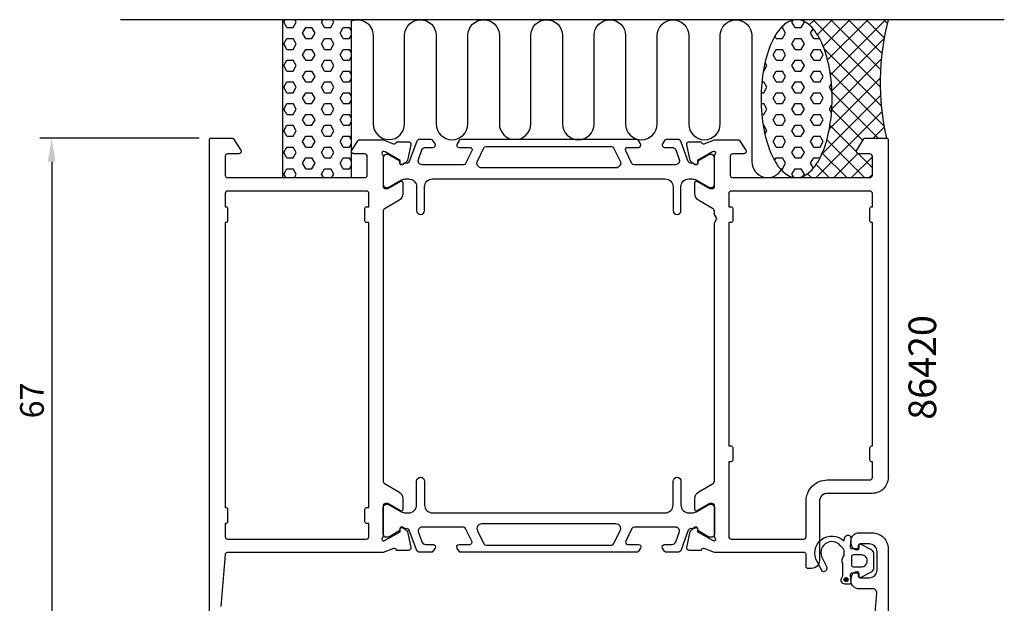
# Model space of a CAD drawing. Extents: x 112 to 237, y -25 to 142.
# Drawn here: x 112 to 237, y 68 to 142 of the extents above; entities that cross this region are included whole.
import ezdxf

# ---------------------------------------------------------------- set-up
doc = ezdxf.new("R2010")
doc.units = 0
doc.header["$LTSCALE"] = 2.5
doc.layers.get('0').update_dxf_attribs({"linetype": 'CONTINUOUS'})
doc.layers.get('DEFPOINTS').update_dxf_attribs({"linetype": 'CONTINUOUS'})
for name, color, linetype in [('SAPA_ANSLUTNING', 6, 'CONTINUOUS'), ('SAPA_ARTIKELNR', 4, 'CONTINUOUS'), ('SAPA_MATT', 1, 'CONTINUOUS'), ('SAPA_PROFIL', 7, 'CONTINUOUS')]:
    doc.layers.add(name, color=color, linetype=linetype)
doc.styles.add('ISO', font='isocp3.shx')
doc.dimstyles.get("Standard").update_dxf_attribs({"dimtxt": 2.5, "dimasz": 2.5, "dimexe": 1.25, "dimexo": 0.625, "dimtad": 1, "dimcen": 2.5, "dimazin": 3, "dimtfac": 1, "dimtmove": 0, "dimatfit": 3})

# ---------------------------------------------------------------- blocks, each defined once
blk = doc.blocks.new('*X51')
at = {"color": 0}
for p, q in [((210.34, 142.15), (210.34, 142.15)), ((211.92, 141.48), (212.58, 142.15)), ((220.9, 133.63), (212.39, 142.15)), ((212.94, 140.26), (214.83, 142.15)), ((213.68, 138.76), (217.07, 142.15)), ((214.23, 137.06), (219.32, 142.15)), ((214.59, 135.18), (221.56, 142.15)), ((220.94, 135.84), (214.63, 142.15)), ((221.11, 137.91), (216.88, 142.15)), ((221.4, 139.86), (219.12, 142.15)), ((221.8, 141.71), (221.37, 142.15)), ((221.04, 131.25), (213.78, 138.51)), ((214.78, 133.12), (221.38, 139.72)), ((214.77, 130.86), (221.03, 137.13)), ((221.4, 128.64), (214.55, 135.49)), ((214.46, 128.31), (220.9, 134.75)), ((213.49, 125.1), (220.94, 132.55)), ((220.65, 127.15), (214.79, 133.01)), ((212.79, 122.15), (221.12, 130.48)), ((218.71, 126.84), (214.76, 130.79)), ((217.91, 125.4), (214.54, 128.77)), ((220.03, 127.15), (221.42, 128.53)), ((218.91, 122.15), (214.14, 126.92)), ((216.67, 122.15), (213.56, 125.25)), ((215.03, 122.15), (218.07, 125.18)), ((219.91, 123.4), (218.16, 125.15)), ((214.42, 122.15), (212.78, 123.79)), ((217.28, 122.15), (219.91, 124.77)), ((212.18, 122.15), (211.69, 122.64)), ((219.52, 122.15), (219.91, 122.53)), ((210.54, 122.15), (210.56, 122.16))]:
    blk.add_line(p, q, dxfattribs=at)
blk = doc.blocks.new('*X52')
at = {"color": 0}
for p, q in [((208.34, 141.14), (208.52, 141.14)), ((208.92, 140.45), (208.52, 141.14)), ((209.71, 141.83), (209.87, 142.1)), ((210.11, 141.14), (209.71, 141.83)), ((210.11, 141.14), (210.9, 141.14)), ((210.9, 141.14), (211.3, 141.83)), ((211.3, 141.83), (211.24, 141.93)), ((207.73, 139.77), (207.56, 140.06)), ((207.73, 139.77), (208.52, 139.77)), ((208.52, 139.77), (208.92, 140.45)), ((209.71, 139.08), (210.11, 139.77)), ((210.11, 139.77), (210.9, 139.77)), ((211.3, 139.08), (210.9, 139.77)), ((212.09, 140.45), (212.4, 141)), ((212.49, 139.77), (212.09, 140.45)), ((212.49, 139.77), (213.22, 139.77)), ((210.11, 138.39), (209.71, 139.08)), ((210.9, 138.39), (211.3, 139.08)), ((207.33, 137.7), (207.73, 138.39)), ((207.73, 137.02), (207.33, 137.7)), ((207.73, 138.39), (208.52, 138.39)), ((208.92, 137.7), (208.52, 138.39)), ((208.52, 137.02), (208.92, 137.7)), ((210.11, 138.39), (210.9, 138.39)), ((212.09, 137.7), (212.49, 138.39)), ((212.49, 137.02), (212.09, 137.7)), ((212.49, 138.39), (213.28, 138.39)), ((213.68, 137.7), (213.28, 138.39)), ((213.28, 137.02), (213.68, 137.7)), ((206.14, 135.64), (206.53, 136.33)), ((206.53, 136.33), (206.31, 136.72)), ((207.73, 137.02), (208.52, 137.02)), ((209.71, 136.33), (210.11, 137.02)), ((210.11, 135.64), (209.71, 136.33)), ((210.11, 137.02), (210.9, 137.02)), ((211.3, 136.33), (210.9, 137.02)), ((210.9, 135.64), (211.3, 136.33)), ((212.49, 137.02), (213.28, 137.02)), ((206.09, 135.64), (206.14, 135.64)), ((207.33, 134.95), (207.73, 135.64)), ((207.73, 134.27), (207.33, 134.95)), ((207.73, 135.64), (208.52, 135.64)), ((208.92, 134.95), (208.52, 135.64)), ((208.52, 134.27), (208.92, 134.95)), ((210.11, 135.64), (210.9, 135.64)), ((212.09, 134.95), (212.49, 135.64)), ((212.49, 134.27), (212.09, 134.95)), ((212.49, 135.64), (213.28, 135.64)), ((213.68, 134.95), (213.28, 135.64)), ((213.28, 134.27), (213.68, 134.95)), ((205.91, 134.27), (206.14, 134.27)), ((206.53, 133.58), (206.14, 134.27)), ((206.14, 132.89), (206.53, 133.58)), ((207.73, 134.27), (208.52, 134.27)), ((209.71, 133.58), (210.11, 134.27)), ((210.11, 132.89), (209.71, 133.58)), ((210.11, 134.27), (210.9, 134.27)), ((211.3, 133.58), (210.9, 134.27)), ((210.9, 132.89), (211.3, 133.58)), ((212.49, 134.27), (213.28, 134.27)), ((214.47, 133.58), (214.73, 134.02)), ((214.79, 133.03), (214.47, 133.58)), ((205.82, 132.89), (206.14, 132.89)), ((207.33, 132.2), (207.73, 132.89)), ((207.73, 132.89), (208.52, 132.89)), ((208.92, 132.2), (208.52, 132.89)), ((210.11, 132.89), (210.9, 132.89)), ((212.09, 132.2), (212.49, 132.89)), ((212.49, 132.89), (213.28, 132.89)), ((213.68, 132.2), (213.28, 132.89)), ((205.81, 131.52), (206.14, 131.52)), ((206.53, 130.83), (206.14, 131.52)), ((207.73, 131.52), (207.33, 132.2)), ((207.73, 131.52), (208.52, 131.52)), ((208.52, 131.52), (208.92, 132.2)), ((209.71, 130.83), (210.11, 131.52)), ((210.11, 131.52), (210.9, 131.52)), ((211.3, 130.83), (210.9, 131.52)), ((212.49, 131.52), (212.09, 132.2)), ((212.49, 131.52), (213.28, 131.52)), ((213.28, 131.52), (213.68, 132.2)), ((214.47, 130.83), (214.79, 131.38)), ((205.9, 130.14), (206.14, 130.14)), ((206.14, 130.14), (206.53, 130.83)), ((207.33, 129.45), (207.73, 130.14)), ((207.73, 130.14), (208.52, 130.14)), ((208.92, 129.45), (208.52, 130.14)), ((210.11, 130.14), (209.71, 130.83)), ((210.11, 130.14), (210.9, 130.14)), ((210.9, 130.14), (211.3, 130.83)), ((212.09, 129.45), (212.49, 130.14)), ((212.49, 130.14), (213.28, 130.14)), ((213.68, 129.45), (213.28, 130.14)), ((214.73, 130.38), (214.47, 130.83)), ((206.07, 128.77), (206.14, 128.77)), ((206.53, 128.08), (206.14, 128.77)), ((207.73, 128.77), (207.33, 129.45)), ((207.73, 128.77), (208.52, 128.77)), ((208.52, 128.77), (208.92, 129.45)), ((209.71, 128.08), (210.11, 128.77)), ((210.11, 128.77), (210.9, 128.77)), ((211.3, 128.08), (210.9, 128.77)), ((212.49, 128.77), (212.09, 129.45)), ((212.49, 128.77), (213.28, 128.77)), ((213.28, 128.77), (213.68, 129.45)), ((206.28, 127.65), (206.53, 128.08)), ((207.33, 126.7), (207.73, 127.39)), ((207.73, 127.39), (208.52, 127.39)), ((208.92, 126.7), (208.52, 127.39)), ((210.11, 127.39), (209.71, 128.08)), ((210.11, 127.39), (210.9, 127.39)), ((210.9, 127.39), (211.3, 128.08)), ((212.09, 126.7), (212.49, 127.39)), ((212.49, 127.39), (213.28, 127.39)), ((213.68, 126.7), (213.28, 127.39)), ((207.73, 126.02), (207.33, 126.7)), ((208.52, 126.02), (208.92, 126.7)), ((212.49, 126.02), (212.09, 126.7)), ((213.28, 126.02), (213.68, 126.7)), ((207.73, 126.02), (208.52, 126.02)), ((209.71, 125.33), (210.11, 126.02)), ((210.11, 124.64), (209.71, 125.33)), ((210.11, 126.02), (210.9, 126.02)), ((211.3, 125.33), (210.9, 126.02)), ((210.9, 124.64), (211.3, 125.33)), ((212.49, 126.02), (213.28, 126.02)), ((207.52, 124.29), (207.73, 124.64)), ((207.73, 124.64), (208.52, 124.64)), ((208.92, 123.96), (208.52, 124.64)), ((208.52, 123.27), (208.92, 123.96)), ((210.11, 124.64), (210.9, 124.64)), ((212.09, 123.96), (212.49, 124.64)), ((212.44, 123.35), (212.09, 123.96)), ((212.49, 124.64), (213.28, 124.64)), ((208.23, 123.27), (208.52, 123.27)), ((209.71, 122.58), (210.11, 123.27)), ((209.94, 122.18), (209.71, 122.58)), ((210.11, 123.27), (210.9, 123.27)), ((211.3, 122.58), (210.9, 123.27)), ((211.15, 122.33), (211.3, 122.58))]:
    blk.add_line(p, q, dxfattribs=at)
blk = doc.blocks.new('*X53')
at = {"color": 0}
for p, q in [((145.32, 141.83), (145.51, 142.15)), ((145.72, 141.14), (145.32, 141.83)), ((145.72, 141.14), (146.51, 141.14)), ((146.51, 141.14), (146.91, 141.83)), ((146.91, 141.83), (146.73, 142.15)), ((147.7, 140.45), (148.1, 141.14)), ((148.1, 141.14), (148.89, 141.14)), ((149.29, 140.45), (148.89, 141.14)), ((150.08, 141.83), (150.27, 142.15)), ((150.48, 141.14), (150.08, 141.83)), ((150.48, 141.14), (151.28, 141.14)), ((151.28, 141.14), (151.67, 141.83)), ((151.67, 141.83), (151.49, 142.15)), ((152.47, 140.45), (152.86, 141.14)), ((152.86, 141.14), (153.66, 141.14)), ((153.91, 140.71), (153.66, 141.14)), ((145.32, 139.08), (145.72, 139.77)), ((145.72, 139.77), (146.51, 139.77)), ((146.91, 139.08), (146.51, 139.77)), ((148.1, 139.77), (147.7, 140.45)), ((148.1, 139.77), (148.89, 139.77)), ((148.89, 139.77), (149.29, 140.45)), ((150.08, 139.08), (150.48, 139.77)), ((150.48, 139.77), (151.28, 139.77)), ((151.67, 139.08), (151.28, 139.77)), ((152.86, 139.77), (152.47, 140.45)), ((152.86, 139.77), (153.66, 139.77)), ((153.66, 139.77), (153.91, 140.2)), ((145.72, 138.39), (145.32, 139.08)), ((146.51, 138.39), (146.91, 139.08)), ((150.48, 138.39), (150.08, 139.08)), ((151.28, 138.39), (151.67, 139.08)), ((145.72, 138.39), (146.51, 138.39)), ((147.7, 137.7), (148.1, 138.39)), ((148.1, 137.02), (147.7, 137.7)), ((148.1, 138.39), (148.89, 138.39)), ((149.29, 137.7), (148.89, 138.39)), ((148.89, 137.02), (149.29, 137.7)), ((150.48, 138.39), (151.28, 138.39)), ((152.47, 137.7), (152.86, 138.39)), ((152.86, 137.02), (152.47, 137.7)), ((152.86, 138.39), (153.66, 138.39)), ((153.91, 137.96), (153.66, 138.39)), ((153.66, 137.02), (153.91, 137.45)), ((145.32, 136.33), (145.72, 137.02)), ((145.72, 135.64), (145.32, 136.33)), ((145.72, 137.02), (146.51, 137.02)), ((146.91, 136.33), (146.51, 137.02)), ((146.51, 135.64), (146.91, 136.33)), ((148.1, 137.02), (148.89, 137.02)), ((150.08, 136.33), (150.48, 137.02)), ((150.48, 135.64), (150.08, 136.33)), ((150.48, 137.02), (151.28, 137.02)), ((151.67, 136.33), (151.28, 137.02)), ((151.28, 135.64), (151.67, 136.33)), ((152.86, 137.02), (153.66, 137.02)), ((145.72, 135.64), (146.51, 135.64)), ((147.7, 134.95), (148.1, 135.64)), ((148.1, 134.27), (147.7, 134.95)), ((148.1, 135.64), (148.89, 135.64)), ((149.29, 134.95), (148.89, 135.64)), ((148.89, 134.27), (149.29, 134.95)), ((150.48, 135.64), (151.28, 135.64)), ((152.47, 134.95), (152.86, 135.64)), ((152.86, 134.27), (152.47, 134.95)), ((152.86, 135.64), (153.66, 135.64)), ((153.91, 135.21), (153.66, 135.64)), ((145.32, 133.58), (145.72, 134.27)), ((145.72, 132.89), (145.32, 133.58)), ((145.72, 134.27), (146.51, 134.27)), ((146.91, 133.58), (146.51, 134.27)), ((146.51, 132.89), (146.91, 133.58)), ((148.1, 134.27), (148.89, 134.27)), ((150.08, 133.58), (150.48, 134.27)), ((150.48, 132.89), (150.08, 133.58)), ((150.48, 134.27), (151.28, 134.27)), ((151.67, 133.58), (151.28, 134.27)), ((151.28, 132.89), (151.67, 133.58)), ((152.86, 134.27), (153.66, 134.27)), ((153.66, 134.27), (153.91, 134.7)), ((145.72, 132.89), (146.51, 132.89)), ((147.7, 132.2), (148.1, 132.89)), ((148.1, 132.89), (148.89, 132.89)), ((149.29, 132.2), (148.89, 132.89)), ((150.48, 132.89), (151.28, 132.89)), ((152.47, 132.2), (152.86, 132.89)), ((152.86, 132.89), (153.66, 132.89)), ((153.91, 132.46), (153.66, 132.89)), ((145.32, 130.83), (145.72, 131.52)), ((145.72, 131.52), (146.51, 131.52)), ((146.91, 130.83), (146.51, 131.52)), ((148.1, 131.52), (147.7, 132.2)), ((148.1, 131.52), (148.89, 131.52)), ((148.89, 131.52), (149.29, 132.2)), ((150.08, 130.83), (150.48, 131.52)), ((150.48, 131.52), (151.28, 131.52)), ((151.67, 130.83), (151.28, 131.52)), ((152.86, 131.52), (152.47, 132.2)), ((152.86, 131.52), (153.66, 131.52)), ((153.66, 131.52), (153.91, 131.95)), ((145.72, 130.14), (145.32, 130.83)), ((145.72, 130.14), (146.51, 130.14)), ((146.51, 130.14), (146.91, 130.83)), ((147.7, 129.45), (148.1, 130.14)), ((148.1, 130.14), (148.89, 130.14)), ((149.29, 129.45), (148.89, 130.14)), ((150.48, 130.14), (150.08, 130.83)), ((150.48, 130.14), (151.28, 130.14)), ((151.28, 130.14), (151.67, 130.83)), ((152.47, 129.45), (152.86, 130.14)), ((152.86, 130.14), (153.66, 130.14)), ((153.91, 129.71), (153.66, 130.14)), ((145.32, 128.08), (145.72, 128.77)), ((145.72, 128.77), (146.51, 128.77)), ((146.91, 128.08), (146.51, 128.77)), ((148.1, 128.77), (147.7, 129.45)), ((148.1, 128.77), (148.89, 128.77)), ((148.89, 128.77), (149.29, 129.45)), ((150.08, 128.08), (150.48, 128.77)), ((150.48, 128.77), (151.28, 128.77)), ((151.67, 128.08), (151.28, 128.77)), ((152.86, 128.77), (152.47, 129.45)), ((152.86, 128.77), (153.66, 128.77)), ((153.66, 128.77), (153.91, 129.2)), ((145.72, 127.39), (145.32, 128.08)), ((145.72, 127.39), (146.51, 127.39)), ((146.51, 127.39), (146.91, 128.08)), ((147.7, 126.7), (148.1, 127.39)), ((148.1, 127.39), (148.89, 127.39)), ((149.29, 126.7), (148.89, 127.39)), ((150.48, 127.39), (150.08, 128.08)), ((150.48, 127.39), (151.28, 127.39)), ((151.28, 127.39), (151.67, 128.08)), ((152.47, 126.7), (152.86, 127.39)), ((152.86, 127.39), (153.66, 127.39)), ((153.91, 126.96), (153.66, 127.39)), ((148.1, 126.02), (147.7, 126.7)), ((148.89, 126.02), (149.29, 126.7)), ((152.86, 126.02), (152.47, 126.7)), ((153.66, 126.02), (153.91, 126.45)), ((145.32, 125.33), (145.72, 126.02)), ((145.72, 124.64), (145.32, 125.33)), ((145.72, 126.02), (146.51, 126.02)), ((146.91, 125.33), (146.51, 126.02)), ((146.51, 124.64), (146.91, 125.33)), ((148.1, 126.02), (148.89, 126.02)), ((150.08, 125.33), (150.48, 126.02)), ((150.48, 124.64), (150.08, 125.33)), ((150.48, 126.02), (151.28, 126.02)), ((151.67, 125.33), (151.28, 126.02)), ((151.28, 124.64), (151.67, 125.33)), ((152.86, 126.02), (153.66, 126.02)), ((145.72, 124.64), (146.51, 124.64)), ((147.7, 123.96), (148.1, 124.64)), ((148.1, 123.27), (147.7, 123.96)), ((148.1, 124.64), (148.89, 124.64)), ((149.29, 123.96), (148.89, 124.64)), ((148.89, 123.27), (149.29, 123.96)), ((150.48, 124.64), (151.28, 124.64)), ((152.47, 123.96), (152.86, 124.64)), ((152.86, 123.27), (152.47, 123.96)), ((152.86, 124.64), (153.66, 124.64)), ((153.91, 124.21), (153.66, 124.64)), ((153.66, 123.27), (153.91, 123.7)), ((145.32, 122.58), (145.72, 123.27)), ((145.57, 122.15), (145.32, 122.58)), ((145.72, 123.27), (146.51, 123.27)), ((146.91, 122.58), (146.51, 123.27)), ((146.66, 122.15), (146.91, 122.58)), ((148.1, 123.27), (148.89, 123.27)), ((150.08, 122.58), (150.48, 123.27)), ((150.34, 122.15), (150.08, 122.58)), ((150.48, 123.27), (151.28, 123.27)), ((151.67, 122.58), (151.28, 123.27)), ((151.42, 122.15), (151.67, 122.58)), ((152.86, 123.27), (153.66, 123.27))]:
    blk.add_line(p, q, dxfattribs=at)
blk = doc.blocks.new('*U56')
at = {"layer": 'SAPA_PROFIL', "color": 2, "linetype": 'CONTINUOUS'}
for p, q in [((216.41, 71.39), (216.33, 71.21)), ((216.33, 71.21), (216.41, 71.04)), ((216.58, 71.46), (216.41, 71.39)), ((216.76, 71.39), (216.58, 71.46)), ((216.76, 71.39), (216.83, 71.21)), ((216.83, 71.21), (216.76, 71.04)), ((216.58, 70.96), (216.41, 71.04)), ((216.76, 71.04), (216.58, 70.96))]:
    blk.add_line(p, q, dxfattribs=at)
for points in [[(216.41, 71.39), (216.33, 71.21), (216.83, 71.21)], [(216.33, 71.21), (216.41, 71.04), (216.76, 71.04)], [(216.58, 71.46), (216.41, 71.39), (216.76, 71.39)]]:
    blk.add_solid(points, dxfattribs=at)
at = {"layer": 'SAPA_PROFIL', "color": 2, "linetype": 'CONTINUOUS', "extrusion": (0, 0, -1)}
for points in [[(-216.33, 71.21), (-216.83, 71.21), (-216.76, 71.04)], [(-216.41, 71.39), (-216.76, 71.39), (-216.83, 71.21)], [(-216.41, 71.04), (-216.76, 71.04), (-216.58, 70.96)]]:
    blk.add_solid(points, dxfattribs=at)
blk = doc.blocks.new('*U60')
at = {"layer": 'SAPA_MATT', "color": 2, "style": 'ISO'}
blk.add_text('67', height=3, rotation=90, dxfattribs=at).set_placement((114.91, 91.64))
blk = doc.blocks.new('*D48')
at = {"layer": 'DEFPOINTS', "color": 0}
for p in [(136.11, 127.15), (115.91, 60.15), (137.91, 60.15)]:
    blk.add_point(p, dxfattribs=at)
at = {"layer": 'SAPA_MATT'}
for p, q in [((134.61, 127.15), (114.41, 127.15)), ((115.91, 124.15), (115.91, 63.15)), ((136.41, 60.15), (114.41, 60.15))]:
    blk.add_line(p, q, dxfattribs=at)
for points in [[(115.41, 124.15), (116.41, 124.15), (115.91, 127.15)], [(115.41, 63.15), (116.41, 63.15), (115.91, 60.15)]]:
    blk.add_solid(points, dxfattribs=at)
blk.add_blockref('*U60', (0, 0))

msp = doc.modelspace()

# ---------------------------------------------------------------- linework, layer by layer
at = {"layer": 'SAPA_ANSLUTNING'}
msp.add_line((236.63, 142.146), (124.63, 142.146), dxfattribs=at)
msp.add_lwpolyline([(153.907, 122.146), (153.907, 142.146), (145.15, 142.146), (145.15, 122.146)], close=True, dxfattribs=at)
msp.add_lwpolyline([(153.907, 142.008, -0.5283966), (156.637, 140.146), (156.637, 128.958, 1), (160.637, 128.958), (160.637, 140.146, -1), (164.637, 140.146), (164.637, 128.946, 1), (168.637, 128.946), (168.638, 140.146, -0.9999989), (172.638, 140.146), (172.638, 128.958, 1), (176.638, 128.958), (176.638, 140.146, -1), (180.638, 140.146), (180.638, 128.946, 1), (184.638, 128.946), (184.64, 140.146, -0.9999989), (188.64, 140.146), (188.638, 128.946, 1), (192.638, 128.946), (192.64, 140.135, -0.9999975), (196.64, 140.135), (196.638, 128.946, 1), (200.638, 128.946), (200.638, 140.138, -0.9999989), (204.638, 140.138), (204.638, 124.146, 0.7675134), (208.371, 123.147)], format="xyb", dxfattribs=at)
msp.add_polyline3d([(210.3, 122.146, 0), (210.521, 122.158, 0), (210.741, 122.194, 0), (210.961, 122.254, 0), (211.178, 122.338, 0), (211.394, 122.446, 0), (211.607, 122.576, 0), (211.817, 122.73, 0), (212.023, 122.907, 0), (212.225, 123.106, 0), (212.422, 123.326, 0), (212.614, 123.568, 0), (212.801, 123.831, 0), (212.982, 124.113, 0), (213.156, 124.415, 0), (213.324, 124.735, 0), (213.484, 125.074, 0), (213.636, 125.429, 0), (213.781, 125.801, 0), (213.917, 126.188, 0), (214.044, 126.589, 0), (214.162, 127.004, 0), (214.272, 127.431, 0), (214.371, 127.869, 0), (214.461, 128.318, 0), (214.54, 128.775, 0), (214.61, 129.241, 0), (214.669, 129.715, 0), (214.718, 130.193, 0), (214.756, 130.677, 0), (214.783, 131.164, 0), (214.8, 131.654, 0), (214.805, 132.144, 0), (214.8, 132.635, 0), (214.784, 133.124, 0), (214.757, 133.612, 0), (214.72, 134.095, 0), (214.672, 134.574, 0), (214.613, 135.047, 0), (214.544, 135.513, 0), (214.464, 135.971, 0), (214.375, 136.42, 0), (214.276, 136.858, 0), (214.167, 137.286, 0), (214.049, 137.7, 0), (213.923, 138.102, 0), (213.787, 138.489, 0), (213.643, 138.86, 0), (213.491, 139.216, 0), (213.331, 139.554, 0), (213.164, 139.875, 0), (212.99, 140.177, 0), (212.809, 140.46, 0), (212.623, 140.723, 0), (212.431, 140.965, 0), (212.234, 141.185, 0), (212.032, 141.384, 0), (211.826, 141.561, 0), (211.616, 141.715, 0), (211.403, 141.846, 0), (211.188, 141.954, 0), (210.97, 142.038, 0), (210.751, 142.098, 0), (210.531, 142.134, 0), (210.31, 142.146, 0), (210.089, 142.135, 0), (209.869, 142.099, 0), (209.65, 142.039, 0), (209.432, 141.955, 0), (209.216, 141.847, 0), (209.004, 141.716, 0), (208.794, 141.563, 0), (208.588, 141.386, 0), (208.386, 141.187, 0), (208.188, 140.967, 0), (207.996, 140.725, 0), (207.809, 140.462, 0), (207.628, 140.18, 0), (207.454, 139.878, 0), (207.287, 139.557, 0), (207.127, 139.219, 0), (206.974, 138.864, 0), (206.83, 138.492, 0), (206.694, 138.105, 0), (206.566, 137.704, 0), (206.448, 137.289, 0), (206.339, 136.862, 0), (206.239, 136.424, 0), (206.15, 135.975, 0), (206.07, 135.517, 0), (206, 135.051, 0), (205.941, 134.578, 0), (205.893, 134.099, 0), (205.855, 133.616, 0), (205.827, 133.129, 0), (205.811, 132.639, 0), (205.805, 132.149, 0), (205.81, 131.658, 0), (205.826, 131.168, 0), (205.853, 130.681, 0), (205.891, 130.198, 0), (205.939, 129.719, 0), (205.998, 129.246, 0), (206.067, 128.78, 0), (206.146, 128.322, 0), (206.235, 127.873, 0), (206.334, 127.434, 0), (206.443, 127.007, 0), (206.561, 126.593, 0), (206.688, 126.191, 0), (206.824, 125.804, 0), (206.968, 125.432, 0), (207.12, 125.077, 0), (207.28, 124.738, 0), (207.447, 124.418, 0), (207.621, 124.116, 0), (207.801, 123.833, 0), (207.988, 123.57, 0), (208.18, 123.328, 0), (208.377, 123.107, 0), (208.579, 122.908, 0), (208.785, 122.732, 0), (208.994, 122.578, 0), (209.207, 122.447, 0), (209.422, 122.339, 0), (209.64, 122.255, 0), (209.859, 122.195, 0), (210.08, 122.159, 0), (210.3, 122.146, 0)], dxfattribs=at)
msp.add_arc((252.443, 134.238), 31.544, 165.48026, 192.99195, dxfattribs=at)
at = {"layer": 'SAPA_PROFIL'}
for points in [[(135.907, 62.146), (135.907, 126.946, -0.4142136), (136.107, 127.146), (138.795, 127.146, -0.259681), (138.965, 127.052), (139.862, 125.604, -0.587703), (139.607, 125.146), (138.207, 125.146, 0.414214), (137.907, 124.846), (137.907, 122.446, 0.414214), (138.207, 122.146), (155.607, 122.146, 0.414214), (155.907, 122.446), (155.907, 124.846, 0.414214), (155.607, 125.146), (154.207, 125.146, -0.5920054), (153.954, 125.608), (154.748, 126.854, -0.256277), (154.916, 126.946), (157.911, 126.946), (159.23, 126.437, 0.4142136), (159.604, 126.637), (159.619, 126.684), (161.122, 126.684, -0.4769755), (161.424, 126.313), (161.042, 124.5, -0.2216947), (160.637, 123.959), (160.352, 123.807, -0.5773503), (160.058, 123.989), (160.068, 124.311), (158.182, 125.396), (157.991, 125.454, 0.7625859), (157.807, 125.124, -0.2134218), (157.907, 124.9), (157.907, 121.047, 0.4142136), (158.207, 120.747), (158.507, 120.747), (160.107, 121.671, -0.5773503), (160.407, 121.498), (160.407, 120.112, -0.2679492), (159.907, 119.246), (158.157, 118.236, 0.2679492), (157.907, 117.803), (157.907, 83.79, 0.2679492), (158.157, 83.357), (159.907, 82.347, -0.2679492), (160.407, 81.481), (160.407, 80.095, -0.5773503), (160.107, 79.922), (158.507, 80.846), (158.207, 80.846, 0.4142136), (157.907, 80.546), (157.907, 76.693, -0.2134218), (157.807, 76.469, 0.7625859), (157.991, 76.139), (158.182, 76.197), (160.068, 77.282), (160.058, 77.603, -0.5773503), (160.352, 77.786), (160.637, 77.634, -0.2216947), (161.042, 77.093), (161.424, 75.28, -0.4769755), (161.122, 74.908), (159.619, 74.909), (159.604, 74.956, 0.4142136), (159.23, 75.156), (157.911, 74.646), (138.175, 74.646, 0.3821712), (137.877, 74.38), (137.351, 67.802, 0.446999)], [(219.936, 62.913), (220.462, 69.491, 0.446999), (219.965, 70.046), (218.207, 70.046, -0.414214), (217.207, 71.046), (217.207, 71.314, -0.28969), (217.778, 72.218, -0.55076), (218.207, 71.946), (218.207, 71.646, 0.414214), (218.407, 71.446), (219.507, 71.446, 0.414214), (220.507, 72.446), (220.507, 74.746, 0.414214), (219.507, 75.746), (218.407, 75.746, 0.414214), (218.207, 75.546), (218.207, 75.246, -0.55076), (217.778, 74.975, -0.28969), (217.207, 75.879), (217.207, 76.146, -0.414214), (218.207, 77.146), (219.907, 77.146, -0.414214), (221.907, 75.146), (221.907, 10.346, -0.4142136)]]:
    msp.add_lwpolyline(points, format="xyb", dxfattribs=at)
at = {"layer": 'SAPA_PROFIL', "color": 4}
for points in [[(164.489, 126.431), (164.225, 126.837, 0.2539676), (163.973, 126.974), (162.592, 126.974, 0.3152988), (162.122, 126.645), (161.226, 124.184, -0.269496), (160.995, 123.991, -0.0612686), (160.702, 123.977), (160.353, 123.776, -0.5773503), (160.038, 123.957), (160.038, 124.225), (158.639, 125.033, 0.131822), (158.489, 125.074), (158.307, 125.074, 0.4142136), (157.907, 124.674), (157.907, 121.274, 0.4142136), (158.307, 120.874), (158.486, 120.874, 0.1316525), (158.636, 120.914), (160.24, 121.84, -0.1316525), (160.74, 121.974), (161.157, 121.974, -0.4142136), (162.157, 120.974), (162.157, 117.974, 0.9999997), (163.157, 117.974), (163.157, 120.974, -0.4142136), (164.157, 121.974), (193.657, 121.974, -0.4142136), (194.657, 120.974), (194.657, 117.974, 1), (195.657, 117.974), (195.657, 120.974, -0.4142136), (196.657, 121.974), (197.073, 121.974, -0.1316525), (197.573, 121.84), (199.177, 120.914, 0.1316525), (199.327, 120.874), (199.507, 120.874, 0.4142136), (199.907, 121.274), (199.907, 124.674, 0.4142136), (199.507, 125.074), (199.324, 125.074, 0.131822), (199.174, 125.033), (197.775, 124.225), (197.775, 123.957, -0.5773503), (197.46, 123.776), (197.111, 123.977, -0.0612688), (196.818, 123.991, -0.269496), (196.587, 124.184), (195.691, 126.645, 0.3152988), (195.221, 126.974), (193.84, 126.974, 0.2539676), (193.588, 126.837), (193.324, 126.431, 0.5862178), (193.58, 125.974), (194.521, 125.974, -0.3152988), (194.991, 125.645), (195.428, 124.445, -0.5205671), (194.958, 123.774), (189.716, 123.774, -0.2843858), (189.447, 123.94), (188.649, 125.54, -0.5571645), (188.918, 125.974), (190.28, 125.974, 0.5920056), (190.533, 126.435), (190.272, 126.837, 0.2539676), (190.02, 126.974), (167.793, 126.974, 0.2539676), (167.541, 126.837), (167.28, 126.435, 0.5920055), (167.533, 125.974), (168.895, 125.974, -0.5571646), (169.164, 125.54), (168.366, 123.94, -0.2843858), (168.097, 123.774), (162.855, 123.774, -0.5205671), (162.385, 124.445), (162.822, 125.645, -0.3152988), (163.292, 125.974), (164.233, 125.974, 0.5862175), (164.489, 126.431, -0.0000002)], [(187.956, 124.242, -0.5571646), (187.419, 123.374), (170.394, 123.374, -0.5571645), (169.857, 124.242), (170.688, 125.908, -0.2843858), (170.956, 126.074), (186.857, 126.074, -0.2843858), (187.125, 125.908), (187.956, 124.242)], [(164.489, 75.217), (164.225, 74.81, -0.2539676), (163.973, 74.674), (162.592, 74.674, -0.3152988), (162.122, 75.003), (161.226, 77.464, 0.269496), (160.995, 77.657, 0.0612686), (160.702, 77.67), (160.353, 77.872, 0.5773503), (160.038, 77.69), (160.038, 77.423), (158.639, 76.614, -0.131822), (158.489, 76.574), (158.307, 76.574, -0.4142136), (157.907, 76.974), (157.907, 80.374, -0.4142136), (158.307, 80.774), (158.486, 80.774, -0.1316525), (158.636, 80.734), (160.24, 79.808, 0.1316525), (160.74, 79.674), (161.157, 79.674, 0.4142136), (162.157, 80.674), (162.157, 83.674, -0.9999997), (163.157, 83.674), (163.157, 80.674, 0.4142136), (164.157, 79.674), (193.657, 79.674, 0.4142136), (194.657, 80.674), (194.657, 83.674, -1), (195.657, 83.674), (195.657, 80.674, 0.4142136), (196.657, 79.674), (197.073, 79.674, 0.1316525), (197.573, 79.808), (199.177, 80.734, -0.1316525), (199.327, 80.774), (199.507, 80.774, -0.4142136), (199.907, 80.374), (199.907, 76.974, -0.4142136), (199.507, 76.574), (199.324, 76.574, -0.131822), (199.174, 76.614), (197.775, 77.423), (197.775, 77.69, 0.5773503), (197.46, 77.872), (197.111, 77.67, 0.0612688), (196.818, 77.657, 0.269496), (196.587, 77.464), (195.691, 75.003, -0.3152988), (195.221, 74.674), (193.84, 74.674, -0.2539676), (193.588, 74.81), (193.324, 75.217, -0.5862178), (193.58, 75.674), (194.521, 75.674, 0.3152988), (194.991, 76.003), (195.428, 77.203, 0.5205671), (194.958, 77.874), (189.716, 77.874, 0.2843858), (189.447, 77.708), (188.649, 76.108, 0.5571645), (188.918, 75.674), (190.28, 75.674, -0.5920056), (190.533, 75.213), (190.272, 74.81, -0.2539676), (190.02, 74.674), (167.793, 74.674, -0.2539676), (167.541, 74.81), (167.28, 75.213, -0.5920055), (167.533, 75.674), (168.895, 75.674, 0.5571646), (169.164, 76.108), (168.366, 77.708, 0.2843858), (168.097, 77.874), (162.855, 77.874, 0.5205671), (162.385, 77.203), (162.822, 76.003, 0.3152988), (163.292, 75.674), (164.233, 75.674, -0.5862175), (164.489, 75.217, 0.0000002)], [(187.956, 77.406, 0.5571646), (187.419, 78.274), (170.394, 78.274, 0.5571645), (169.857, 77.406), (170.688, 75.74, 0.2843858), (170.956, 75.574), (186.857, 75.574, 0.2843858), (187.125, 75.74), (187.956, 77.406)]]:
    msp.add_lwpolyline(points, format="xyb", dxfattribs=at)
at = {"layer": 'SAPA_PROFIL'}
for points in [[(199.907, 76.691), (199.907, 80.544, 0.4142136), (199.607, 80.844), (199.307, 80.844), (197.707, 79.92, -0.5773503), (197.407, 80.094), (197.407, 81.479, -0.2679492), (197.907, 82.345), (199.657, 83.356, 0.2679492), (199.907, 83.789), (199.907, 116.427), (200.207, 116.946), (199.907, 117.466), (199.907, 117.804, 0.2679492), (199.657, 118.237), (197.907, 119.248, -0.2679492), (197.407, 120.114), (197.407, 121.499, -0.5773503), (197.707, 121.672), (199.307, 120.749), (199.607, 120.749, 0.4142136), (199.907, 121.049), (199.907, 124.901, -0.2134218), (200.007, 125.125, 0.7625859), (199.822, 125.455), (199.631, 125.397), (197.745, 124.313), (197.755, 123.991, -0.5773503), (197.461, 123.808), (197.176, 123.96, -0.2216947), (196.771, 124.501), (196.389, 126.314, -0.4769755), (196.691, 126.686), (198.195, 126.686), (198.209, 126.638, 0.4142136), (198.583, 126.438), (199.899, 126.946), (202.897, 126.946, -0.256277), (203.065, 126.854), (203.86, 125.608, -0.5920056), (203.607, 125.146), (202.207, 125.146, 0.4142136), (201.907, 124.846), (201.907, 122.446, 0.4142136), (202.207, 122.146), (219.607, 122.146, 0.4142136), (219.907, 122.446), (219.907, 124.846, 0.4142136), (219.607, 125.146), (218.207, 125.146, -0.5877033), (217.951, 125.604), (218.848, 127.052, -0.2596812), (219.018, 127.146), (221.707, 127.146, -0.4142136), (221.907, 126.946), (221.907, 84.146, -0.4142136), (219.907, 82.146), (214.207, 82.146, 0.4142136), (213.207, 81.146), (213.207, 73.645, -0.4142136), (212.207, 72.645), (211.709, 72.645, -0.4142136), (211.509, 72.845), (211.509, 74.443, 0.414646), (211.308, 74.643), (199.903, 74.645), (198.583, 75.155, 0.4142136), (198.209, 74.955), (198.195, 74.907), (196.691, 74.907, -0.4769755), (196.389, 75.279), (196.771, 77.092, -0.2216947), (197.176, 77.633), (197.461, 77.785, -0.5773503), (197.755, 77.602), (197.745, 77.28), (199.631, 76.196), (199.822, 76.138, 0.7625859), (200.007, 76.468, -0.2134218)], [(155.807, 78.346, -0.4142136), (155.607, 78.546), (155.607, 80.146, -0.4142136), (155.807, 80.346), (156.107, 80.346), (156.107, 116.446), (155.807, 116.446, -0.4142136), (155.607, 116.646), (155.607, 118.246, -0.4142136), (155.807, 118.446), (156.107, 118.446), (156.107, 120.146, 0.4142136), (155.807, 120.446), (138.207, 120.446, 0.4142136), (137.907, 120.146), (137.907, 118.446), (138.007, 118.446, -0.4142136), (138.207, 118.246), (138.207, 116.646, -0.4142136), (138.007, 116.446), (137.907, 116.446), (137.907, 80.346), (138.007, 80.346, -0.4142136), (138.207, 80.146), (138.207, 78.546, -0.4142136), (138.007, 78.346), (137.907, 78.346), (137.907, 76.646, 0.4142136), (138.207, 76.346), (155.807, 76.346, 0.4142136), (156.107, 76.646), (156.107, 78.346)], [(219.907, 84.146), (219.907, 86.146), (219.807, 86.146, -0.4142136), (219.607, 86.346), (219.607, 87.946, -0.4142136), (219.807, 88.146), (219.907, 88.146), (219.907, 116.446), (219.807, 116.446, -0.4142136), (219.607, 116.646), (219.607, 118.246, -0.4142136), (219.807, 118.446), (219.907, 118.446), (219.907, 120.146, 0.4142136), (219.607, 120.446), (202.007, 120.446, 0.4142136), (201.707, 120.146), (201.707, 118.446), (202.007, 118.446, -0.4142136), (202.207, 118.246), (202.207, 116.646, -0.4142136), (202.007, 116.446), (201.707, 116.446), (201.707, 88.146), (202.007, 88.146, -0.4142136), (202.207, 87.946), (202.207, 86.346, -0.4142136), (202.007, 86.146), (201.707, 86.146), (201.707, 76.646, 0.4142136), (202.007, 76.346), (211.207, 76.346, 0.4142136), (211.507, 76.646), (211.507, 81.146, -0.4142136), (214.207, 83.846), (219.607, 83.846, 0.4142136)]]:
    msp.add_lwpolyline(points, format="xyb", close=True, dxfattribs=at)
at = {"layer": 'SAPA_PROFIL', "color": 2}
msp.add_lwpolyline([(217.957, 72.046), (217.309, 72.046, 0.4416942), (217.11, 71.828), (217.199, 70.865, -0.4416942), (217, 70.646), (216.45, 70.646, -0.5445962), (215.994, 71.352), (216.157, 71.711), (216.157, 73.184, -0.3364379), (216.344, 74.256), (216.344, 74.818, 0.1919812), (216.207, 75.162), (215.835, 75.554, 0.9249154), (213.602, 73.888), (214.135, 72.803, -0.4184585), (213.732, 72.217, -0.3891338), (213.503, 72.362), (212.941, 73.448, -0.8864287), (216.3, 76.119), (216.415, 76.55, -0.9163312), (217.2, 76.412), (217.108, 75.364, 0.4400105), (217.308, 75.146), (218.157, 75.146), (218.157, 75.546, -0.569381), (218.452, 75.722), (219.744, 75.017, -0.2743878), (220.057, 74.49), (220.057, 72.703, -0.2743878), (219.744, 72.176), (218.452, 71.471, -0.569381), (218.157, 71.646), (218.157, 72.046), (217.308, 72.046)], format="xyb", dxfattribs=at)
msp.add_lwpolyline([(219.257, 73.546), (219.257, 73.646, 0.4142136), (218.557, 74.346), (217.457, 74.346, 0.4142136), (217.257, 74.146), (217.257, 73.046, 0.4142136), (217.457, 72.846), (218.557, 72.846, 0.4142136)], format="xyb", close=True, dxfattribs=at)
msp.add_circle((216.582, 71.215), 0.25, dxfattribs=at)

# ---------------------------------------------------------------- block references
at = {"layer": 'SAPA_ANSLUTNING', "linetype": 'CONTINUOUS'}
for name in ['*X53', '*X52', '*X51']:
    msp.add_blockref(name, (0, 0), dxfattribs=at)
at = {"layer": 'SAPA_PROFIL', "color": 2, "linetype": 'CONTINUOUS'}
msp.add_blockref('*U56', (0, 0), dxfattribs=at)

# ---------------------------------------------------------------- texts
at = {"layer": 'SAPA_ARTIKELNR', "style": 'ISO'}
msp.add_text('86420', height=3.5, rotation=90, dxfattribs=at).set_placement((227.992, 91.468, 0))

# ---------------------------------------------------------------- dimensions: what is measured, and where the dimension line sits
at = {"layer": 'SAPA_MATT'}
dim = msp.add_linear_dim(base=(115.907, 60.146), p1=(136.107, 127.146), p2=(137.907, 60.146), angle=270, dimstyle='Standard', override={"dimscale": 1}, dxfattribs=at)
dim.commit()
dim.dimension.update_dxf_attribs({"geometry": '*D48', "text_midpoint": (113.407, 93.646)})

doc.saveas('drawing.dxf')
